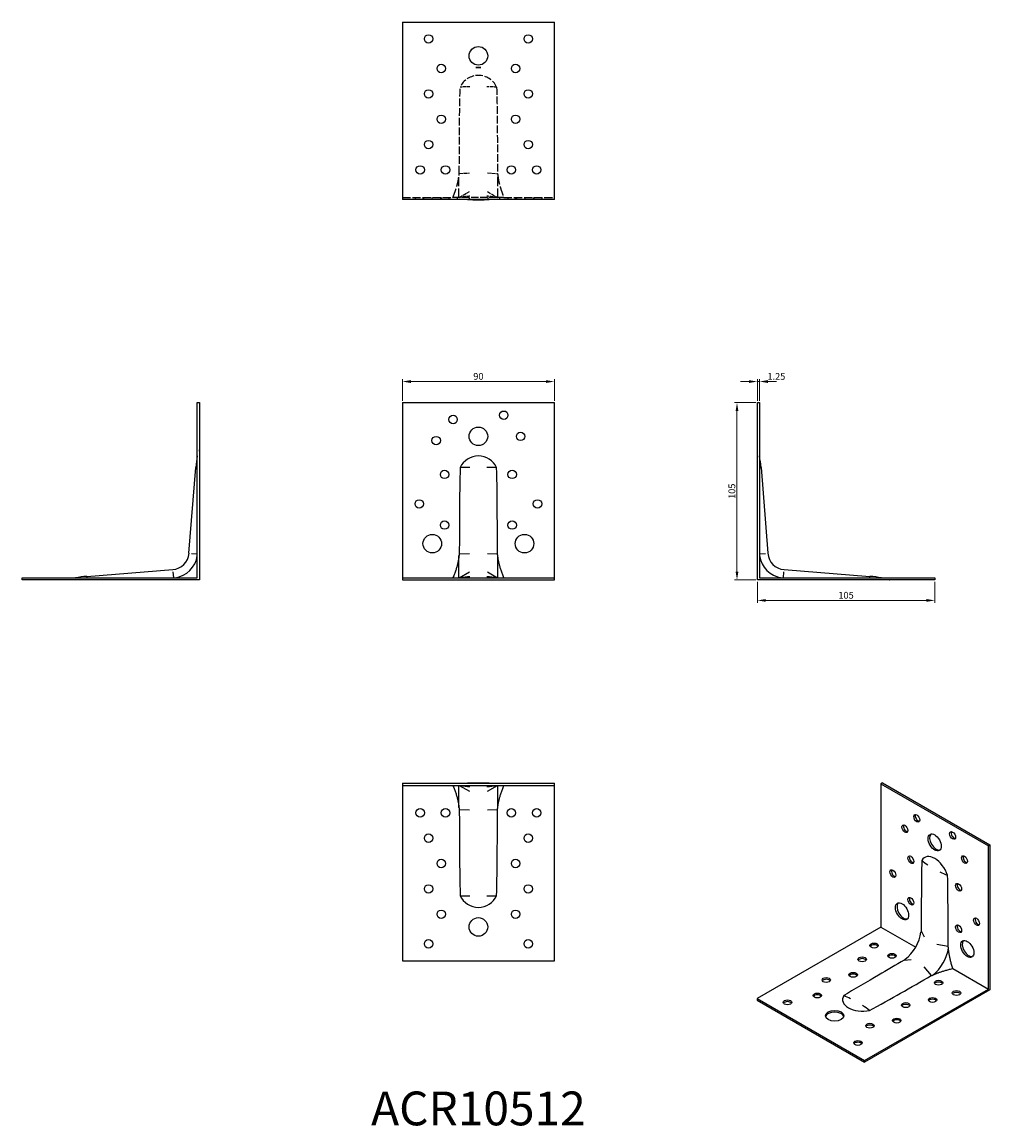
# Model space of a CAD drawing. Units: millimetres. Extents: x 375 to 948, y 108 to 761.
import ezdxf

# ---------------------------------------------------------------- set-up
doc = ezdxf.new("R2010")
doc.units = ezdxf.units.MM
doc.linetypes.add('DASHED', pattern=[0.2067, 0.1654, -0.0413])
for name, color, linetype, lineweight in [('Dimensions', 1, 'Continuous', 20), ('Hidden', 6, 'DASHED', 25), ('Part', 7, 'Continuous', 25), ('Text', 7, 'Continuous', 25)]:
    doc.layers.add(name, color=color, linetype=linetype, lineweight=lineweight)
doc.styles.add('EU_style', font='arial.ttf')
doc.dimstyles.new('Dim_2D', dxfattribs={"dimtxt": 4, "dimasz": 5, "dimexe": 1.5, "dimexo": 1, "dimgap": 1, "dimtad": 1, "dimdec": 1, "dimdsep": 46, "dimtxsty": 'EU_style', "dimcen": 2.5, "dimclrd": 256, "dimclre": 256, "dimclrt": 256, "dimadec": 0, "dimazin": 0, "dimtfac": 1, "dimtdec": 1, "dimtmove": 0, "dimatfit": 3, "dimfxl": 0, "dimtolj": 1, "dimtzin": 0, "dimlwd": -1, "dimlwe": -1, "dimarcsym": 0})

# ---------------------------------------------------------------- blocks, each defined once
blk = doc.blocks.new('*D2')
at = {"layer": 'Defpoints', "color": 0}
for p in [(690, 548.76), (600, 536.33), (690, 536.33)]:
    blk.add_point(p, dxfattribs=at)
at = {"layer": 'Dimensions'}
for p, q in [((600, 537.33), (600, 550.26)), ((605, 548.76), (685, 548.76)), ((690, 537.33), (690, 550.26))]:
    blk.add_line(p, q, dxfattribs=at)
for points in [[(605, 549.59), (605, 547.92), (600, 548.76)], [(685, 549.59), (685, 547.92), (690, 548.76)]]:
    blk.add_solid(points, dxfattribs=at)
at = {"layer": 'Dimensions', "insert": (645, 551.8), "char_height": 4, "attachment_point": 5, "style": 'EU_style'}
blk.add_mtext('\\A1;90', dxfattribs=at)
blk = doc.blocks.new('*D3')
at = {"layer": 'Defpoints', "color": 0}
for p in [(811.4, 548.76), (810.15, 536.33), (811.4, 536.33)]:
    blk.add_point(p, dxfattribs=at)
at = {"layer": 'Dimensions'}
for p, q in [((805.15, 548.76), (800.15, 548.76)), ((810.15, 537.33), (810.15, 550.26)), ((810.15, 548.76), (811.4, 548.76)), ((811.4, 537.33), (811.4, 550.26)), ((816.4, 548.76), (821.4, 548.76))]:
    blk.add_line(p, q, dxfattribs=at)
for points in [[(805.15, 549.59), (805.15, 547.92), (810.15, 548.76)], [(816.4, 549.59), (816.4, 547.92), (811.4, 548.76)]]:
    blk.add_solid(points, dxfattribs=at)
at = {"layer": 'Dimensions', "insert": (821.4, 551.8), "char_height": 4, "attachment_point": 5, "style": 'EU_style'}
blk.add_mtext('\\A1;1.25', dxfattribs=at)
blk = doc.blocks.new('*D4')
at = {"layer": 'Defpoints', "color": 0}
for p in [(810.15, 536.33), (798.09, 431.33), (810.15, 431.33)]:
    blk.add_point(p, dxfattribs=at)
at = {"layer": 'Dimensions'}
for p, q in [((809.15, 536.33), (796.59, 536.33)), ((798.09, 531.33), (798.09, 436.33)), ((809.15, 431.33), (796.59, 431.33))]:
    blk.add_line(p, q, dxfattribs=at)
for points in [[(797.26, 531.33), (798.93, 531.33), (798.09, 536.33)], [(797.26, 436.33), (798.93, 436.33), (798.09, 431.33)]]:
    blk.add_solid(points, dxfattribs=at)
at = {"layer": 'Dimensions', "insert": (795.05, 483.83), "char_height": 4, "attachment_point": 5, "rotation": 90, "style": 'EU_style'}
blk.add_mtext('\\A1;105', dxfattribs=at)
blk = doc.blocks.new('*D5')
at = {"layer": 'Defpoints', "color": 0}
for p in [(810.15, 431.33), (915.15, 431.33), (810.15, 419.24)]:
    blk.add_point(p, dxfattribs=at)
at = {"layer": 'Dimensions'}
for p, q in [((810.15, 430.33), (810.15, 417.74)), ((915.15, 430.33), (915.15, 417.74)), ((910.15, 419.24), (815.15, 419.24))]:
    blk.add_line(p, q, dxfattribs=at)
for points in [[(815.15, 420.07), (815.15, 418.4), (810.15, 419.24)], [(910.15, 420.07), (910.15, 418.4), (915.15, 419.24)]]:
    blk.add_solid(points, dxfattribs=at)
at = {"layer": 'Dimensions', "insert": (862.65, 422.28), "char_height": 4, "attachment_point": 5, "style": 'EU_style'}
blk.add_mtext('\\A1;105', dxfattribs=at)

msp = doc.modelspace()

# ---------------------------------------------------------------- linework, layer by layer
at = {"layer": 'Hidden', "ltscale": 32.14056}
for p, q in [((633.5, 657.73), (633.5, 670.878)), ((656.5, 657.73), (656.5, 670.878))]:
    msp.add_line(p, q, dxfattribs=at)
at = {"layer": 'Hidden', "ltscale": 13.255478}
for p, q in [((633.696, 671.905), (639.707, 672.182)), ((650.293, 672.182), (656.304, 671.905)), ((633.696, 657.73), (639.707, 661.227)), ((650.293, 661.227), (656.304, 657.73))]:
    msp.add_line(p, q, dxfattribs=at)
at = {"layer": 'Hidden', "ltscale": 28.943342}
for p, q in [((600, 657.73), (629.913, 657.73)), ((660.087, 657.73), (690, 657.73))]:
    msp.add_line(p, q, dxfattribs=at)
at = {"layer": 'Hidden', "ltscale": 2.380771}
for p, q in [((607.5, 657.73), (607.5, 656.48)), ((612.2, 657.73), (612.2, 656.48)), ((612.5, 657.73), (612.5, 656.48)), ((617.5, 657.73), (617.5, 656.48)), ((622.5, 657.73), (622.5, 656.48)), ((623.2, 657.73), (623.2, 656.48)), ((627.5, 657.73), (627.5, 656.48)), ((632.5, 657.73), (632.5, 656.48)), ((639.5, 657.73), (639.5, 656.48)), ((650.5, 657.73), (650.5, 656.48)), ((657.5, 657.73), (657.5, 656.48)), ((662.5, 657.73), (662.5, 656.48)), ((666.8, 657.73), (666.8, 656.48)), ((667.5, 657.73), (667.5, 656.48)), ((672.5, 657.73), (672.5, 656.48)), ((677.5, 657.73), (677.5, 656.48)), ((677.8, 657.73), (677.8, 656.48)), ((682.5, 657.73), (682.5, 656.48))]:
    msp.add_line(p, q, dxfattribs=at)
at = {"layer": 'Hidden', "ltscale": 26.127602}
msp.add_line((655.777, 657.73), (634.223, 657.73), dxfattribs=at)
msp.add_arc((645, 718.046), 11.879, 24.880561, 155.119439, dxfattribs=at)
at = {"layer": 'Hidden', "ltscale": 2.755992}
msp.add_ellipse((645, 722.388), major_axis=(0, -12.214), ratio=0.9958494, start_param=3.0821103, end_param=3.201075, dxfattribs=at)
at = {"layer": 'Hidden', "ltscale": 11.029684}
for centre, ratio, start_param, end_param in [((645, 718.046), 0.0788222, 4.7907039, 4.8807392), ((645, 718.046), 0.0788222, 4.5440387, 4.634074), ((645, 594.519), 0.9968887, 4.7907039, 4.8807392), ((645, 594.519), 0.9968887, 4.5440387, 4.634074)]:
    msp.add_ellipse(centre, major_axis=(-64.317, 0), ratio=ratio, start_param=start_param, end_param=end_param, dxfattribs=at)
at = {"layer": 'Hidden', "ltscale": 27.491678}
for points in [[(633.696, 671.905), (633.718, 678.825), (633.749, 686.529), (633.848, 702.237), (633.955, 715.194), (634.223, 723.044)], [(656.304, 657.73), (656.282, 657.73), (656.251, 657.73), (656.152, 657.73), (656.045, 657.73), (655.777, 657.73)]]:
    msp.add_open_spline(points, degree=3, knots=[-4.2631193, -4.2631193, -4.2631193, -4.2631193, -2.3563962, -2.3563962, 0, 0, 0, 0], dxfattribs=at)
at = {"layer": 'Hidden', "ltscale": 27.491636}
for points in [[(655.777, 723.044), (656.023, 715.85), (656.128, 704.596), (656.241, 689.263), (656.278, 679.853), (656.304, 671.905)], [(634.223, 657.73), (633.977, 657.73), (633.872, 657.73), (633.759, 657.73), (633.722, 657.73), (633.696, 657.73)]]:
    msp.add_open_spline(points, degree=3, knots=[-4.4677969, -4.4677969, -4.4677969, -4.4677969, -2.384369, -2.384369, 0, 0, 0, 0], dxfattribs=at)
at = {"layer": 'Hidden', "ltscale": 33.096516}
for points, weights in [([(629.913, 657.73), (633.044, 665.399), (633.5, 670.878)], [1.0195844895, 1.078913921, 1]), ([(656.5, 670.878), (656.956, 665.399), (660.087, 657.73)], [1, 1.078913921, 1.0195844895]), ([(633.5, 657.73), (633.044, 657.73), (629.913, 657.73)], [1, 1.078913921, 1.0195844895]), ([(660.087, 657.73), (656.956, 657.73), (656.5, 657.73)], [1.0195844895, 1.078913921, 1])]:
    msp.add_rational_spline(points, weights, degree=2, dxfattribs=at)
at = {"layer": 'Hidden', "ltscale": 1.991784}
for points, weights in [([(633.5, 670.878), (633.627, 671.394), (633.696, 671.905)], [1, 1.00240723788, 1.00371783927]), ([(656.304, 671.905), (656.373, 671.394), (656.5, 670.878)], [1.00371783927, 1.00240723788, 1]), ([(633.696, 657.73), (633.627, 657.73), (633.5, 657.73)], [1.00371783927, 1.00240723788, 1]), ([(656.5, 657.73), (656.373, 657.73), (656.304, 657.73)], [1, 1.00240723788, 1.00371783927])]:
    msp.add_rational_spline(points, weights, degree=2, dxfattribs=at)
at = {"layer": 'Part'}
for p, q in [((600, 761.48), (600, 656.48)), ((600, 761.48), (690, 761.48)), ((690, 656.48), (690, 761.48)), ((643.512, 734.58), (646.488, 734.58)), ((690, 656.48), (600, 656.48)), ((478.597, 432.577), (478.597, 536.327)), ((478.597, 536.327), (479.847, 536.327)), ((479.847, 536.327), (479.847, 431.327)), ((600, 536.327), (690, 536.327)), ((600, 536.327), (600, 432.577)), ((690, 432.577), (690, 536.327)), ((810.153, 536.327), (811.403, 536.327)), ((810.153, 431.327), (810.153, 536.327)), ((811.403, 536.327), (811.403, 432.577)), ((479.847, 507.583), (480, 509.521)), ((479.847, 509.448), (480, 509.521)), ((473.672, 447.141), (477.69, 497.962)), ((477.887, 497.947), (478.597, 497.891)), ((811.403, 497.891), (812.113, 497.947)), ((812.31, 497.962), (816.328, 447.141)), ((475.099, 447.028), (478.597, 446.752)), ((633.5, 432.577), (633.5, 445.725)), ((633.696, 446.752), (639.707, 447.028)), ((650.293, 447.028), (656.304, 446.752)), ((656.5, 432.577), (656.5, 445.725)), ((811.403, 446.752), (814.901, 447.028)), ((374.847, 431.327), (374.847, 432.577)), ((374.847, 432.577), (478.597, 432.577)), ((479.847, 431.327), (374.847, 431.327)), ((401.725, 431.327), (401.652, 431.173)), ((401.747, 431.181), (401.652, 431.173)), ((413.211, 433.483), (464.032, 437.501)), ((413.226, 433.287), (413.283, 432.577)), ((464.145, 436.074), (464.422, 432.577)), ((600, 432.577), (600, 431.327)), ((600, 432.577), (690, 432.577)), ((600, 431.327), (690, 431.327)), ((633.696, 432.577), (639.707, 436.074)), ((650.293, 436.074), (656.304, 432.577)), ((690, 431.327), (690, 432.577)), ((915.153, 431.327), (810.153, 431.327)), ((811.403, 432.577), (915.153, 432.577)), ((825.578, 432.577), (825.855, 436.074)), ((825.968, 437.501), (876.789, 433.483)), ((876.717, 432.577), (876.774, 433.287)), ((888.348, 431.173), (888.253, 431.181)), ((888.275, 431.327), (888.348, 431.173)), ((915.153, 432.577), (915.153, 431.327)), ((600, 311.02), (600, 309.77)), ((600, 311.02), (690, 311.02)), ((600, 309.77), (690, 309.77)), ((600, 309.77), (600, 206.02)), ((633.5, 296.622), (633.5, 309.77)), ((633.696, 309.77), (639.707, 306.273)), ((650.293, 306.273), (656.304, 309.77)), ((656.5, 296.622), (656.5, 309.77)), ((690, 309.77), (690, 311.02)), ((690, 206.02), (690, 309.77)), ((884.192, 311.205), (883.308, 310.696)), ((883.308, 310.696), (946.948, 274.048)), ((883.308, 310.696), (883.308, 225.875)), ((884.192, 311.205), (947.832, 274.557)), ((633.696, 295.595), (639.707, 295.318)), ((650.293, 295.318), (656.304, 295.595)), ((946.948, 274.048), (947.832, 274.557)), ((947.832, 274.557), (947.832, 188.715)), ((946.948, 189.228), (946.948, 274.048)), ((883.308, 225.875), (809.946, 183.629)), ((883.308, 225.875), (903.884, 214.027)), ((907.135, 223.743), (908.912, 220.098)), ((916.398, 215.787), (923.121, 214.538)), ((600, 206.02), (690, 206.02)), ((897.112, 206.382), (901.166, 206.682)), ((908.652, 202.371), (913.097, 197.177)), ((925.796, 201.408), (946.948, 189.228)), ((809.946, 183.629), (809.946, 182.607)), ((809.946, 183.629), (873.585, 146.981)), ((873.585, 146.981), (946.948, 189.228)), ((947.832, 188.715), (873.585, 145.959)), ((809.946, 182.607), (873.585, 145.959)), ((873.585, 145.959), (873.585, 146.981))]:
    msp.add_line(p, q, dxfattribs=at)
for centre, radius in [((615.5, 751.48), 2.5), ((674.5, 751.48), 2.5), ((645, 741.48), 5.5), ((623, 733.98), 2.5), ((667, 733.98), 2.5), ((615.5, 718.98), 2.5), ((674.5, 718.98), 2.5), ((623, 703.98), 2.5), ((667, 703.98), 2.5), ((615.5, 688.98), 2.5), ((674.5, 688.98), 2.5), ((610.5, 673.98), 2.5), ((625.5, 673.98), 2.5), ((664.5, 673.98), 2.5), ((679.5, 673.98), 2.5), ((660, 528.827), 2.5), ((630, 526.327), 2.5), ((620, 513.827), 2.5), ((645, 516.327), 5.5), ((670, 516.327), 2.5), ((625, 493.827), 2.5), ((665, 493.827), 2.5), ((610, 476.327), 2.5), ((680, 476.327), 2.5), ((625, 463.827), 2.5), ((665, 463.827), 2.5), ((617.7, 452.827), 5.5), ((672.3, 452.827), 5.5), ((610.5, 293.52), 2.5), ((625.5, 293.52), 2.5), ((664.5, 293.52), 2.5), ((679.5, 293.52), 2.5), ((615.5, 278.52), 2.5), ((674.5, 278.52), 2.5), ((623, 263.52), 2.5), ((667, 263.52), 2.5), ((615.5, 248.52), 2.5), ((674.5, 248.52), 2.5), ((623, 233.52), 2.5), ((667, 233.52), 2.5), ((645, 226.02), 5.5), ((615.5, 216.02), 2.5), ((674.5, 216.02), 2.5)]:
    msp.add_circle(centre, radius, dxfattribs=at)
for centre, radius, start, end in [((541.808, 492.893), 64.317, 169.356439, 175.479129), ((645, 492.893), 11.879, 24.880561, 155.119439), ((748.192, 492.893), 64.317, 4.520871, 10.643561), ((463.205, 447.969), 10.5, 274.520871, 355.479129), ((463.205, 447.969), 15.555, 278.293477, 351.706523), ((826.795, 447.969), 15.555, 188.293477, 261.706523), ((826.795, 447.969), 10.5, 184.520871, 265.479129), ((418.281, 369.366), 64.317, 94.520871, 100.643561), ((871.719, 369.366), 64.317, 79.356439, 85.479129), ((645, 249.454), 11.879, 204.880561, 335.119439)]:
    msp.add_arc(centre, radius, start, end, dxfattribs=at)
for centre, major_axis, ratio, start_param, end_param in [((645, 723.006), (11.705, 0), 0.9968887, 1.443349, 1.6982436), ((645, 657.249), (11.705, 0), 0.0788222, 4.1276886, 5.2970894), ((645, 492.893), (-64.317, 0), 0.0788222, 4.7907039, 4.8807392), ((645, 492.893), (-64.317, 0), 0.0788222, 4.5440387, 4.634074), ((645, 369.366), (-64.317, 0), 0.9968887, 4.7907039, 4.8807392), ((645, 369.366), (-64.317, 0), 0.9968887, 4.5440387, 4.634074), ((645, 372.981), (-64.317, 0), 0.9968887, 1.4024461, 1.4924814), ((645, 310.251), (11.705, 0), 0.0788222, 0.9860959, 2.1554967), ((645, 372.981), (-64.317, 0), 0.9968887, 1.6491113, 1.7391466), ((905.405, 290.813), (-1.248, 2.166), 0.5780931, 0.3606385, 2.7809542), ((898.334, 284.666), (-1.248, 2.166), 0.5780931, 0.3606385, 2.7809542), ((916.012, 276.53), (-2.745, 4.766), 0.5780931, 0.1610921, 2.9805006), ((926.618, 280.641), (-1.248, 2.166), 0.5780931, 0.3606385, 2.7809542), ((901.87, 266.279), (-1.248, 2.166), 0.5780931, 0.3606385, 2.7809542), ((915.128, 256.863), (-5.928, 10.294), 0.5780931, 4.3631722, 6.6362695), ((933.689, 266.35), (-1.248, 2.166), 0.5780931, 0.3606385, 2.7809542), ((959.825, 282.602), (-64.179, 4.223), 0.5285034, 0.6533654, 0.7434007), ((891.263, 258.08), (-1.248, 2.166), 0.5780931, 0.3606385, 2.7809542), ((959.825, 282.602), (-64.179, 4.223), 0.5285034, 0.9000306, 0.9900659), ((930.154, 249.991), (-1.248, 2.166), 0.5780931, 0.3606385, 2.7809542), ((645, 249.454), (-64.317, 0), 0.0788222, 1.4024461, 1.4924814), ((645, 249.454), (-64.317, 0), 0.0788222, 1.6491113, 1.7391466), ((901.87, 241.753), (-1.248, 2.166), 0.5780931, 0.3606385, 2.7809542), ((896.708, 235.732), (-2.745, 4.766), 0.5780931, 0.1610921, 2.9805006), ((940.761, 229.576), (-1.248, 2.166), 0.5780931, 0.3606385, 2.7809542), ((896.112, 218.55), (7.762, 13.48), 0.5780931, 4.0698056, 5.3511049), ((930.154, 225.465), (-1.248, 2.166), 0.5780931, 0.3606385, 2.7809542), ((935.316, 213.499), (-2.745, 4.766), 0.5780931, 0.1610921, 2.9805006), ((879.242, 213.961), (2.5, 0), 0.5758617, 0.3628321, 2.7787605), ((889.849, 207.853), (2.5, 0), 0.5758617, 0.3628321, 2.7787605), ((912.376, 209.185), (7.762, 13.48), 0.5780931, 4.0698056, 5.3511049), ((872.171, 205.817), (2.5, 0), 0.5758617, 0.3628321, 2.7787605), ((866.868, 196.655), (2.5, 0), 0.5758617, 0.3628321, 2.7787605), ((850.958, 193.601), (2.5, 0), 0.5758617, 0.3628321, 2.7787605), ((917.426, 191.972), (2.5, 0), 0.5758617, 0.3628321, 2.7787605), ((845.655, 184.439), (2.5, 0), 0.5758617, 0.3628321, 2.7787605), ((872.478, 182.991), (-11.879, 0), 0.5758617, 5.9320349, 8.2051321), ((872.478, 131.313), (-35.7, 53.5), 0.5309038, 5.5414308, 5.6314661), ((913.891, 181.792), (2.5, 0), 0.5758617, 0.3628321, 2.7787605), ((928.033, 185.864), (2.5, 0), 0.5758617, 0.3628321, 2.7787605), ((827.977, 180.367), (2.5, 0), 0.5758617, 0.3628321, 2.7787605), ((872.478, 131.313), (-35.7, 53.5), 0.5309038, 5.2947656, 5.3848009), ((897.981, 178.738), (2.5, 0), 0.5758617, 0.3628321, 2.7787605), ((855.908, 172.427), (5.5, 0), 0.5758617, 0.162037, 2.9795557), ((892.677, 169.577), (2.5, 0), 0.5758617, 0.3628321, 2.7787605), ((876.767, 166.523), (2.5, 0), 0.5758617, 0.3628321, 2.7787605), ((869.696, 156.343), (2.5, 0), 0.5758617, 0.3628321, 2.7787605)]:
    msp.add_ellipse(centre, major_axis=major_axis, ratio=ratio, start_param=start_param, end_param=end_param, dxfattribs=at)
for centre, major_axis, ratio in [((904.521, 290.304), (-1.248, 2.166), 0.5780931), ((897.45, 284.157), (-1.248, 2.166), 0.5780931), ((915.128, 276.021), (-2.745, 4.766), 0.5780931), ((925.735, 280.132), (-1.248, 2.166), 0.5780931), ((900.986, 265.77), (-1.248, 2.166), 0.5780931), ((932.806, 265.841), (-1.248, 2.166), 0.5780931), ((890.379, 257.571), (-1.248, 2.166), 0.5780931), ((929.27, 249.482), (-1.248, 2.166), 0.5780931), ((900.986, 241.244), (-1.248, 2.166), 0.5780931), ((895.824, 235.223), (-2.745, 4.766), 0.5780931), ((939.877, 229.067), (-1.248, 2.166), 0.5780931), ((929.27, 224.956), (-1.248, 2.166), 0.5780931), ((879.242, 214.983), (2.5, 0), 0.5758617), ((934.432, 212.99), (-2.745, 4.766), 0.5780931), ((889.849, 208.875), (2.5, 0), 0.5758617), ((872.171, 206.839), (2.5, 0), 0.5758617), ((850.958, 194.623), (2.5, 0), 0.5758617), ((866.868, 197.677), (2.5, 0), 0.5758617), ((917.426, 192.994), (2.5, 0), 0.5758617), ((845.655, 185.461), (2.5, 0), 0.5758617), ((913.891, 182.814), (2.5, 0), 0.5758617), ((928.033, 186.886), (2.5, 0), 0.5758617), ((827.977, 181.389), (2.5, 0), 0.5758617), ((855.908, 173.449), (5.5, 0), 0.5758617), ((897.981, 179.76), (2.5, 0), 0.5758617), ((892.677, 170.598), (2.5, 0), 0.5758617), ((876.767, 167.545), (2.5, 0), 0.5758617), ((869.696, 157.365), (2.5, 0), 0.5758617)]:
    msp.add_ellipse(centre, major_axis=major_axis, ratio=ratio, dxfattribs=at)
for points, knots in [([(634.223, 497.891), (633.977, 490.697), (633.872, 479.443), (633.759, 464.11), (633.722, 454.7), (633.696, 446.752)], [-4.4677969, -4.4677969, -4.4677969, -4.4677969, -2.384369, -2.384369, 0, 0, 0, 0]), ([(656.304, 446.752), (656.282, 453.672), (656.251, 461.376), (656.152, 477.083), (656.045, 490.041), (655.777, 497.891)], [-4.2631193, -4.2631193, -4.2631193, -4.2631193, -2.3563962, -2.3563962, 0, 0, 0, 0]), ([(633.696, 295.595), (633.718, 288.675), (633.749, 280.971), (633.848, 265.263), (633.955, 252.306), (634.223, 244.456)], [-4.2631193, -4.2631193, -4.2631193, -4.2631193, -2.3563962, -2.3563962, 0, 0, 0, 0]), ([(655.777, 244.456), (656.023, 251.65), (656.128, 262.904), (656.241, 278.237), (656.278, 287.647), (656.304, 295.595)], [-4.4677969, -4.4677969, -4.4677969, -4.4677969, -2.384369, -2.384369, 0, 0, 0, 0]), ([(907.508, 265.337), (907.334, 259.556), (907.259, 250.398), (907.18, 237.908), (907.153, 230.231), (907.135, 223.743)], [-4.4677969, -4.4677969, -4.4677969, -4.4677969, -2.384369, -2.384369, 0, 0, 0, 0]), ([(923.121, 214.538), (923.105, 220.204), (923.084, 226.515), (923.014, 239.397), (922.938, 250.033), (922.748, 256.561)], [-4.2631193, -4.2631193, -4.2631193, -4.2631193, -2.3563962, -2.3563962, 0, 0, 0, 0]), ([(897.112, 206.382), (892.234, 203.556), (886.808, 200.406), (875.771, 193.97), (866.685, 188.65), (861.324, 185.344)], [-4.2631193, -4.2631193, -4.2631193, -4.2631193, -2.3563962, -2.3563962, 0, 0, 0, 0]), ([(876.564, 176.568), (881.825, 179.397), (889.857, 183.937), (900.779, 190.134), (907.46, 193.951), (913.097, 197.177)], [-4.4677969, -4.4677969, -4.4677969, -4.4677969, -2.384369, -2.384369, 0, 0, 0, 0])]:
    msp.add_open_spline(points, degree=3, knots=knots, dxfattribs=at)
for points, weights in [([(633.5, 445.725), (633.044, 440.245), (629.913, 432.577)], [1, 1.078913921, 1.0195844895]), ([(633.696, 446.752), (633.627, 446.24), (633.5, 445.725)], [1.00371783927, 1.00240723788, 1]), ([(656.5, 445.725), (656.373, 446.24), (656.304, 446.752)], [1, 1.00240723788, 1.00371783927]), ([(660.087, 432.577), (656.956, 440.245), (656.5, 445.725)], [1.0195844895, 1.078913921, 1]), ([(401.747, 431.181), (401.747, 431.279), (401.747, 431.327)], [1.00005340343, 1.00073417608, 1]), ([(888.253, 431.327), (888.253, 431.279), (888.253, 431.181)], [1, 1.00073417608, 1.00005340343]), ([(629.913, 309.77), (633.044, 302.101), (633.5, 296.622)], [1.0195844895, 1.078913921, 1]), ([(656.5, 296.622), (656.956, 302.101), (660.087, 309.77)], [1, 1.078913921, 1.0195844895]), ([(633.5, 296.622), (633.627, 296.106), (633.696, 295.595)], [1, 1.00240723788, 1.00371783927]), ([(656.304, 295.595), (656.373, 296.106), (656.5, 296.622)], [1.00371783927, 1.00240723788, 1]), ([(907.135, 223.743), (907.086, 223.353), (906.996, 222.984)], [1.00371783927, 1.00240723788, 1]), ([(923.26, 213.618), (923.17, 214.091), (923.121, 214.538)], [1, 1.00240723788, 1.00371783927]), ([(925.796, 201.408), (923.582, 208.952), (923.26, 213.618)], [1.0195844895, 1.078913921, 1]), ([(897.699, 206.88), (897.425, 206.619), (897.112, 206.382)], [1, 1.00240723788, 1.00371783927]), ([(913.097, 197.177), (913.508, 197.357), (913.962, 197.515)], [1.00371783927, 1.00240723788, 1]), ([(913.962, 197.515), (918.16, 199.56), (925.796, 201.408)], [1, 1.078913921, 1.0195844895])]:
    msp.add_rational_spline(points, weights, degree=2, dxfattribs=at)

# ---------------------------------------------------------------- texts
at = {"layer": 'Text', "insert": (645, 116.02), "char_height": 20, "width": 343.67461, "attachment_point": 5, "style": 'EU_style'}
msp.add_mtext('{ACR10512}', dxfattribs=at)

# ---------------------------------------------------------------- dimensions: what is measured, and where the dimension line sits
at = {"layer": 'Dimensions'}
for base, p1, p2, picture, middle in [((690, 548.757), (600, 536.327), (690, 536.327), '*D2', (645, 551.8)), ((810.153, 419.236), (915.153, 431.327), (810.153, 431.327), '*D5', (862.653, 422.279))]:
    dim = msp.add_linear_dim(base=base, p1=p1, p2=p2, dimstyle='Dim_2D', dxfattribs=at)
    dim.commit()
    dim.dimension.update_dxf_attribs({"geometry": picture, "text_midpoint": middle})
dim = msp.add_linear_dim(base=(811.403, 548.757), p1=(810.153, 536.327), p2=(811.403, 536.327), dimstyle='Dim_2D', override={"dimdec": 2, "dimtmove": 1}, dxfattribs=at)
dim.commit()
dim.dimension.update_dxf_attribs({"geometry": '*D3', "text_midpoint": (821.403, 548.757), "dimtype": 160})
dim = msp.add_linear_dim(base=(798.094, 431.327), p1=(810.153, 536.327), p2=(810.153, 431.327), angle=90, dimstyle='Dim_2D', dxfattribs=at)
dim.commit()
dim.dimension.update_dxf_attribs({"geometry": '*D4', "text_midpoint": (795.051, 483.827)})

doc.saveas('drawing.dxf')
